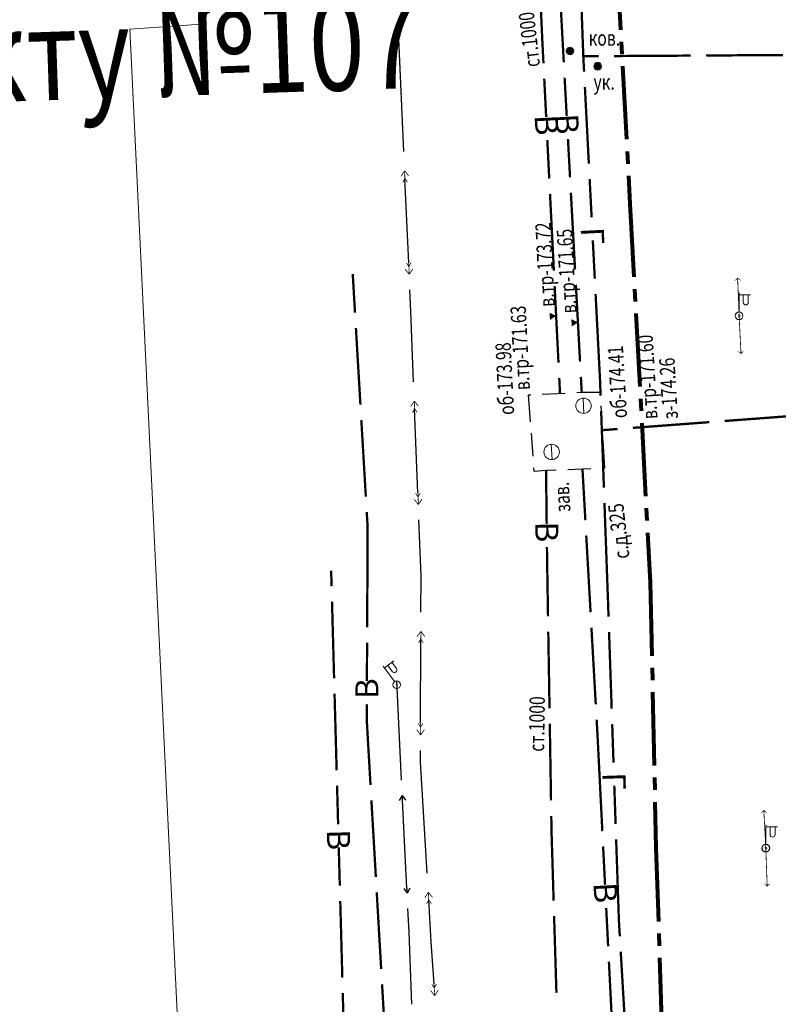
# Model space of a CAD drawing. Units: millimetres. Extents: x -41576 to 16311, y -99505 to 4607.
# Drawn here: x 5813 to 5862, y -27 to 37 of the extents above; entities that cross this region are included whole.
import ezdxf
from ezdxf.enums import TextEntityAlignment as Align

# ---------------------------------------------------------------- set-up
doc = ezdxf.new("R2010")
doc.units = ezdxf.units.MM
doc.set_wipeout_variables(frame=1)
doc.linetypes.add('CENTER2', pattern=[28.575, 19.05, -3.175, 3.175, -3.175])
doc.linetypes.add('СТРОЕНИЕ_ОГНЕСТОЙКОЕ', pattern=[0])
doc.layers.get('0').update_dxf_attribs({"lineweight": 5})
for name, color, linetype, lineweight in [('00 T Отдел_строен', 9, 'Continuous', 0), ('01 ЛЭП', 7, 'Continuous', 0), ('01 СЕТИ ВОДОПРОВОДА', 5, 'Continuous', 0), ('01 СЕТИ ГАЗОПРОВОДА', 140, 'Continuous', 0), ('01 ЭЛЕКТРОКАБЕЛИ', 1, 'Continuous', 0), ('временный отвод 42', 182, 'BSB', 80), ('временный отвод земли 107', 3, 'Continuous', 80)]:
    doc.layers.add(name, color=color, linetype=linetype, lineweight=lineweight)
doc.styles.add('ESKD', font='eskds.shx', dxfattribs={"oblique": 15, "height": 2})
doc.styles.add('TITLE', font='ARIAL.TTF', dxfattribs={"width": 0.8})
doc.linetypes.add('BSB', pattern='A,5,-1.25,[133,ltypeshp.shx,S=0.175,R=0,X=0,Y=0],-1.9,[133,ltypeshp.shx,S=0.175,R=0,X=0,Y=0],-1.65,5', length=14.8)

# ---------------------------------------------------------------- blocks, each defined once
blk = doc.blocks.new('51365000')
blk.add_circle((0.05, 0.03), 0.5)
at = {"style": 'ESKD', "oblique": 15}
blk.add_attdef('Z', (1.13, -0.76), '', height=2, dxfattribs=at)
at = {"color": 7}
blk.add_wipeout([(0.55, 0.08), (0.53, 0.18), (0.49, 0.27), (0.44, 0.35), (0.37, 0.42), (0.29, 0.47), (0.2, 0.51), (0.1, 0.53), (0, 0.53), (-0.1, 0.51), (-0.19, 0.47), (-0.27, 0.42), (-0.34, 0.35), (-0.39, 0.27), (-0.43, 0.18), (-0.45, 0.08), (-0.45, -0.02), (-0.43, -0.12), (-0.39, -0.21), (-0.34, -0.29), (-0.27, -0.36), (-0.19, -0.41), (-0.1, -0.45), (0, -0.47), (0.1, -0.47), (0.2, -0.45), (0.29, -0.41), (0.37, -0.36), (0.44, -0.29), (0.49, -0.21), (0.53, -0.12), (0.55, -0.02)], dxfattribs=at)
blk.add_hatch(color=7).paths.add_polyline_path([(0.55, 0.03, 1), (-0.45, 0.03, 1)])
blk = doc.blocks.new('51361400a')
at = {"color": 7, "style": 'ESKD', "oblique": 15}
for tag, p in [('Z', (1.72, 1.4)), ('Z1', (1.72, -1)), ('Z2', (1.72, -3.4))]:
    blk.add_attdef(tag, p, '', height=2, dxfattribs=at)
at = {"color": 7}
blk.add_wipeout([(-0.1, 1), (-0.29, 0.96), (-0.47, 0.89), (-0.64, 0.78), (-0.78, 0.64), (-0.89, 0.47), (-0.96, 0.29), (-1, 0.1), (-1, -0.1), (-0.96, -0.29), (-0.89, -0.47), (-0.78, -0.64), (-0.64, -0.78), (-0.47, -0.89), (-0.29, -0.96), (-0.1, -1), (0.1, -1), (0.29, -0.96), (0.47, -0.89), (0.64, -0.78), (0.78, -0.64), (0.89, -0.47), (0.96, -0.29), (1, -0.1), (1, 0.1), (0.96, 0.29), (0.89, 0.47), (0.78, 0.64), (0.64, 0.78), (0.47, 0.89), (0.29, 0.96), (0.1, 1)], dxfattribs=at)
blk.add_line((-1, 0), (1, 0), dxfattribs=at)
blk.add_circle((0, 0), 1, dxfattribs=at)
blk = doc.blocks.new('51478610')
at = {"style": 'ESKD', "oblique": 15}
blk.add_attdef('Z', (1.11, -0.78), '', height=2, dxfattribs=at)
at = {"color": 7}
blk.add_wipeout([(0.5, 0.05), (0.48, 0.15), (0.44, 0.24), (0.39, 0.32), (0.32, 0.39), (0.24, 0.44), (0.15, 0.48), (0.05, 0.5), (-0.05, 0.5), (-0.15, 0.48), (-0.24, 0.44), (-0.32, 0.39), (-0.39, 0.32), (-0.44, 0.24), (-0.48, 0.15), (-0.5, 0.05), (-0.5, -0.05), (-0.48, -0.15), (-0.44, -0.24), (-0.39, -0.32), (-0.32, -0.39), (-0.24, -0.44), (-0.15, -0.48), (-0.05, -0.5), (0.05, -0.5), (0.15, -0.48), (0.24, -0.44), (0.32, -0.39), (0.39, -0.32), (0.44, -0.24), (0.48, -0.15), (0.5, -0.05)], dxfattribs=at)
at = {"color": 7, "const_width": 0.375}
blk.add_lwpolyline([(0.01, 0.01, 1), (-0.01, -0.01, 1), (0.01, 0.01)], format="xyb", close=True, dxfattribs=at)
blk.add_circle((0, 0), 0.5)
blk = doc.blocks.new('51472300')
for p, q in [((0, 0.5), (0, 3)), ((0, 2.75), (1.5, 2.75)), ((0.54, 1.74), (0.54, 2.75)), ((1.2, 1.74), (1.2, 2.75))]:
    blk.add_line(p, q)
at = {"color": 7}
for radius in [0.5, 0.05]:
    blk.add_circle((0, 0), radius, dxfattribs=at)
blk.add_arc((0.87, 1.75), 0.331, 182.1567, 357.8433)
at = {"oblique": 15}
blk.add_attdef('Z', (1.02, -1.37), '', height=2, dxfattribs=at)
blk = doc.blocks.new('48100000')
blk.add_solid([(0, 0), (-0.48, 0.83), (0.48, 0.83)])
at = {"linetype": 'Continuous', "style": 'ESKD', "oblique": 15}
blk.add_attdef('Z', (10107.21, -2066.21), '', height=0.5, rotation=342.2055, dxfattribs=at)
blk = doc.blocks.new('*U1462')
at = {"layer": '01 ЛЭП', "color": 1, "lineweight": 25, "ltscale": 0.5}
blk.add_lwpolyline([(5837.66, -12.866), (5837.344, -6.4)], dxfattribs=at)
at = {"layer": '01 ЛЭП', "color": 1, "linetype": 'Continuous', "lineweight": 25, "ltscale": 0.5}
for points in [[(5837.524, -14.175), (5837.709, -13.865)], [(5837.724, -14.165), (5837.709, -13.865)], [(5837.924, -14.155), (5837.709, -13.865)], [(5838.005, -19.908), (5837.724, -14.165)], [(5837.805, -19.918), (5838.02, -20.208)], [(5838.005, -19.908), (5838.02, -20.208)], [(5838.205, -19.898), (5838.02, -20.208)], [(5838.326, -27.451), (5838.144, -22.745), (5838.068, -21.206)], [(5838.176, -28.758), (5838.365, -28.45)], [(5838.376, -28.75), (5838.365, -28.45)], [(5838.576, -28.742), (5838.365, -28.45)], [(5838.599, -34.496), (5838.376, -28.75)], [(5838.399, -34.504), (5838.61, -34.796)], [(5838.599, -34.496), (5838.61, -34.796)], [(5838.798, -34.488), (5838.61, -34.796)], [(5838.891, -42.04), (5838.649, -35.795)], [(5838.741, -43.347), (5838.929, -43.039)], [(5838.941, -43.339), (5838.929, -43.039)], [(5839.141, -43.331), (5838.929, -43.039)], [(5839.163, -49.085), (5838.941, -43.339)], [(5838.964, -49.093), (5839.175, -49.385)], [(5839.163, -49.085), (5839.175, -49.385)], [(5839.363, -49.077), (5839.175, -49.385)], [(5839.456, -56.629), (5839.214, -50.384)], [(5839.306, -57.936), (5839.494, -57.629)], [(5839.506, -57.928), (5839.494, -57.629)], [(5839.706, -57.921), (5839.494, -57.629)]]:
    blk.add_lwpolyline(points, dxfattribs=at)
at = {"layer": '01 ЛЭП', "color": 1, "linetype": 'Continuous', "lineweight": 25, "ltscale": 0.5, "flags": 128}
blk.add_lwpolyline([(5839.535, -58.678), (5839.506, -57.928)], dxfattribs=at)
blk = doc.blocks.new('*U1477')
at = {"layer": '01 ЛЭП', "linetype": 'Continuous', "lineweight": 25, "ltscale": 0.5}
for points in [[(5859.297, 19.605), (5859.537, 19.865), (5859.797, 19.624), (5859.541, 19.78)], [(5859.996, 15.132), (5859.759, 14.87), (5859.496, 15.107), (5859.754, 14.955)], [(5861.008, -15.057), (5861.245, -14.795), (5861.507, -15.032), (5861.249, -14.88)], [(5861.705, -19.531), (5861.465, -19.79), (5861.205, -19.55), (5861.461, -19.705)]]:
    blk.add_hatch(color=256, dxfattribs=at).paths.add_polyline_path(points)
for points in [[(5859.756, 14.92, 0.05, 0.05, 0), (5859.634, 17.366, 0.05, 0.05, 0), (5859.539, 19.815, 0, 0, 0)], [(5861.463, -19.74, 0.05, 0.05, 0), (5861.37, -17.292, 0.05, 0.05, 0), (5861.247, -14.845, 0, 0, 0)]]:
    blk.add_lwpolyline(points, format="xyseb", dxfattribs=at)
blk = doc.blocks.new('*U1501')
at = {"layer": '01 СЕТИ ВОДОПРОВОДА', "color": 104, "linetype": 'Continuous', "lineweight": 25, "ltscale": 0.5, "flags": 128}
blk.add_lwpolyline([(5833.072, 0.768, 0.15, 0.15, 0), (5833.1, -0.232, 0, 0, 0)], format="xyseb", dxfattribs=at)
at = {"layer": '01 СЕТИ ВОДОПРОВОДА', "color": 104, "linetype": 'Continuous', "lineweight": 25, "ltscale": 0.5}
for points in [[(5833.127, -1.231, 0.15, 0.15, 0), (5833.264, -6.229, 0.15, 0.15, 0)], [(5833.292, -7.229, 0.15, 0.15, 0), (5833.429, -12.227, 0.15, 0.15, 0)], [(5833.457, -13.227, 0.15, 0.15, 0), (5833.525, -15.726, 0.15, 0.15, 0)], [(5833.566, -17.225, 0.15, 0.15, 0), (5833.635, -19.724, 0.15, 0.15, 0)], [(5833.663, -20.724, 0.15, 0.15, 0), (5833.8, -25.722, 0.15, 0.15, 0)], [(5833.827, -26.722, 0.15, 0.15, 0), (5833.884, -28.794, 0.15, 0.15, 0), (5834.075, -31.715, 0, 0, 0)]]:
    blk.add_lwpolyline(points, format="xyseb", dxfattribs=at)
blk.add_text('В', height=1.5, rotation=271.57335, dxfattribs=at).set_placement((5832.785, -16.086))
blk = doc.blocks.new('*U1502')
at = {"layer": '01 СЕТИ ВОДОПРОВОДА', "color": 104, "lineweight": 25, "ltscale": 0.5}
blk.add_lwpolyline([(5834.624, 17.578, 0.15, 0.15, 0), (5834.477, 20.085, 0.15, 0.15, 0)], format="xyseb", dxfattribs=at)
at = {"layer": '01 СЕТИ ВОДОПРОВОДА', "color": 104, "linetype": 'Continuous', "lineweight": 25, "ltscale": 0.5}
for points in [[(5834.977, 11.588, 0.15, 0.15, 0), (5834.683, 16.579, 0.15, 0.15, 0)], [(5835.329, 5.598, 0.15, 0.15, 0), (5835.035, 10.59, 0.15, 0.15, 0)], [(5835.416, -2.913, 0.15, 0.15, 0), (5835.447, 3.602, 0.15, 0.15, 0), (5835.388, 4.6, 0, 0, 0)], [(5835.399, -6.413, 0.15, 0.15, 0), (5835.411, -3.913, 0.15, 0.15, 0)], [(5835.634, -13.17, 0.15, 0.15, 0), (5835.388, -8.913, 0.15, 0.15, 0), (5835.392, -7.913, 0, 0, 0)], [(5835.982, -19.16, 0.15, 0.15, 0), (5835.692, -14.169, 0.15, 0.15, 0)], [(5836.329, -25.15, 0.15, 0.15, 0), (5836.039, -20.159, 0.15, 0.15, 0)], [(5836.676, -31.14, 0.15, 0.15, 0), (5836.387, -26.149, 0.15, 0.15, 0)]]:
    blk.add_lwpolyline(points, format="xyseb", dxfattribs=at)
blk.add_text('В', height=1.5, rotation=89.72974, dxfattribs=at).set_placement((5836.144, -7.577))
blk = doc.blocks.new('*U1515')
at = {"layer": '01 ЭЛЕКТРОКАБЕЛИ', "color": 1, "linetype": 'Continuous', "lineweight": 25, "ltscale": 0.5}
for points in [[(5837.797, 28.058), (5837.47, 35.389), (5837.424, 36.137)], [(5838.121, 20.815), (5837.875, 26.31)], [(5838.439, 13.072), (5838.262, 17.65), (5838.199, 19.067)], [(5838.719, 5.827), (5838.507, 11.323)], [(5838.919, -1.919), (5838.927, 0.453), (5838.787, 4.078)], [(5838.894, -9.169), (5838.913, -3.669)], [(5839.322, -18.905), (5838.886, -11.669), (5838.888, -10.919)], [(5839.771, -26.141), (5839.592, -23.374), (5839.428, -20.652)]]:
    blk.add_lwpolyline(points, dxfattribs=at)
at = {"layer": '01 ЭЛЕКТРОКАБЕЛИ', "color": 1, "linetype": 'Continuous', "lineweight": 25, "ltscale": 0.5, "const_width": 0.05}
for points in [[(5837.853, 26.809), (5837.619, 26.448)], [(5837.875, 26.31), (5837.737, 26.053)], [(5837.853, 26.809), (5838.118, 26.471)], [(5837.853, 26.809), (5837.893, 25.91)], [(5837.875, 26.31), (5838.036, 26.067)], [(5838.132, 20.565), (5837.971, 20.808)], [(5838.154, 20.066), (5838.114, 20.965)], [(5838.132, 20.565), (5838.271, 20.822)], [(5838.154, 20.066), (5837.889, 20.404)], [(5838.154, 20.066), (5838.388, 20.427)], [(5838.488, 11.823), (5838.251, 11.463)], [(5838.488, 11.823), (5838.751, 11.483)], [(5838.488, 11.823), (5838.522, 10.923)], [(5838.507, 11.323), (5838.367, 11.067)], [(5838.507, 11.323), (5838.666, 11.079)], [(5838.729, 5.577), (5838.57, 5.821)], [(5838.748, 5.078), (5838.714, 5.977)], [(5838.729, 5.577), (5838.869, 5.833)], [(5838.748, 5.078), (5838.485, 5.418)], [(5838.748, 5.078), (5838.985, 5.437)], [(5838.915, -3.169), (5838.664, -3.518)], [(5838.915, -3.169), (5838.912, -4.069)], [(5838.915, -3.169), (5839.164, -3.52)], [(5838.913, -3.669), (5838.762, -3.918)], [(5838.913, -3.669), (5839.062, -3.919)], [(5838.892, -9.919), (5838.643, -9.568)], [(5838.893, -9.419), (5838.744, -9.168)], [(5838.892, -9.919), (5838.895, -9.019)], [(5838.892, -9.919), (5839.143, -9.57)], [(5838.893, -9.419), (5839.044, -9.169)], [(5839.398, -20.153), (5839.169, -20.517)], [(5839.398, -20.153), (5839.668, -20.487)], [(5839.398, -20.153), (5839.452, -21.051)], [(5839.428, -20.652), (5839.293, -20.91)], [(5839.428, -20.652), (5839.593, -20.892)], [(5839.787, -26.39), (5839.622, -26.151)], [(5839.82, -26.889), (5839.762, -25.991)], [(5839.787, -26.39), (5839.921, -26.131)], [(5839.82, -26.889), (5839.548, -26.556)], [(5839.82, -26.889), (5840.047, -26.524)]]:
    blk.add_lwpolyline(points, dxfattribs=at)
blk = doc.blocks.new('*U1520')
at = {"layer": '01 СЕТИ ГАЗОПРОВОДА', "color": 150, "linetype": 'Continuous', "lineweight": 25, "ltscale": 0.5}
for points in [[(5894.988, 34.541, 0.15, 0.15, 0), (5896.1, 34.547, 0.15, 0.15, 0), (5897.488, 34.552, 0, 0, 0)], [(5898.988, 34.556, 0.15, 0.15, 0), (5901.488, 34.564, 0.15, 0.15, 0)], [(5902.488, 34.567, 0.15, 0.15, 0), (5907.488, 34.582, 0.15, 0.15, 0)], [(5908.488, 34.585, 0.15, 0.15, 0), (5912.311, 34.596, 0.15, 0.15, 0), (5912.173, 32.102, 0.15, 0.15, 0), (5913.173, 32.106, 0, 0, 0)], [(5851.489, 34.276, 0.15, 0.15, 0), (5856.489, 34.306, 0.15, 0.15, 0)], [(5857.489, 34.312, 0.15, 0.15, 0), (5862.489, 34.343, 0.15, 0.15, 0)], [(5863.489, 34.349, 0.15, 0.15, 0), (5865.989, 34.364, 0.15, 0.15, 0)], [(5867.489, 34.373, 0.15, 0.15, 0), (5869.989, 34.388, 0.15, 0.15, 0)], [(5870.989, 34.394, 0.15, 0.15, 0), (5875.989, 34.425, 0.15, 0.15, 0)], [(5876.989, 34.431, 0.15, 0.15, 0), (5881.989, 34.461, 0.15, 0.15, 0)], [(5882.989, 34.468, 0.15, 0.15, 0), (5887.989, 34.498, 0.15, 0.15, 0)], [(5888.989, 34.504, 0.15, 0.15, 0), (5893.988, 34.535, 0.15, 0.15, 0)], [(5914.173, 32.109, 0.15, 0.15, 0), (5919.173, 32.127, 0.15, 0.15, 0)], [(5920.173, 32.13, 0.15, 0.15, 0), (5925.173, 32.148, 0.15, 0.15, 0)], [(5926.173, 32.151, 0.15, 0.15, 0), (5928.673, 32.16, 0.15, 0.15, 0)], [(5930.173, 32.165, 0.15, 0.15, 0), (5932.673, 32.174, 0.15, 0.15, 0)]]:
    blk.add_lwpolyline(points, format="xyseb", dxfattribs=at)
at = {"layer": '01 СЕТИ ГАЗОПРОВОДА', "color": 150, "linetype": 'Continuous', "lineweight": 25, "ltscale": 0.5, "flags": 128}
blk.add_lwpolyline([(5849.489, 34.264, 0.15, 0.15, 0), (5850.489, 34.27, 0, 0, 0)], format="xyseb", dxfattribs=at)
at = {"layer": '01 СЕТИ ГАЗОПРОВОДА', "color": 150, "lineweight": 25, "ltscale": 0.5}
blk.add_lwpolyline([(5933.673, 32.178, 0.15, 0.15, 0), (5940.554, 32.202, 0.15, 0.15, 0)], format="xyseb", dxfattribs=at)
at = {"layer": '01 СЕТИ ГАЗОПРОВОДА', "color": 150, "linetype": 'Continuous', "lineweight": 25, "ltscale": 0.5}
for rotation, p in [(0.1733, (5898.134, 33.804)), (0.34883, (5866.636, 33.618)), (0.20036, (5929.318, 31.412))]:
    blk.add_text('Г', height=1.5, rotation=rotation, dxfattribs=at).set_placement(p)
blk = doc.blocks.new('*U1538')
at = {"layer": '01 СЕТИ ГАЗОПРОВОДА', "color": 150, "linetype": 'Continuous', "lineweight": 25, "ltscale": 0.5}
for points in [[(5849.279, 40.025, 0.15, 0.15, 0), (5849.489, 34.264, 0.15, 0.15, 0), (5849.541, 33.265, 0, 0, 0)], [(5849.592, 32.266, 0.15, 0.15, 0), (5849.85, 27.273, 0.15, 0.15, 0)], [(5849.902, 26.274, 0.15, 0.15, 0), (5850.031, 23.778, 0.15, 0.15, 0)], [(5850.108, 22.28, 0.15, 0.15, 0), (5850.237, 19.783, 0.15, 0.15, 0)], [(5850.289, 18.784, 0.15, 0.15, 0), (5850.579, 13.169, 0.15, 0.15, 0), (5850.615, 12.17, 0, 0, 0)], [(5850.651, 11.17, 0.15, 0.15, 0), (5850.831, 6.174, 0.15, 0.15, 0)], [(5850.867, 5.174, 0.15, 0.15, 0), (5851.098, -1.22, 0.15, 0.15, 0), (5851.132, -2.219, 0, 0, 0)], [(5851.166, -3.218, 0.15, 0.15, 0), (5851.337, -8.216, 0.15, 0.15, 0)], [(5851.371, -9.215, 0.15, 0.15, 0), (5851.456, -11.714, 0.15, 0.15, 0)], [(5851.507, -13.213, 0.15, 0.15, 0), (5851.593, -15.711, 0.15, 0.15, 0)], [(5851.627, -16.711, 0.15, 0.15, 0), (5851.808, -22.029, 0.15, 0.15, 0), (5851.867, -23.027, 0, 0, 0)], [(5851.926, -24.025, 0.15, 0.15, 0), (5852.221, -29.017, 0.15, 0.15, 0)]]:
    blk.add_lwpolyline(points, format="xyseb", dxfattribs=at)
for rotation, p in [(272.95618, (5849.315, 23.097)), (271.95447, (5850.729, -12.382))]:
    blk.add_text('Г', height=1.5, rotation=rotation, dxfattribs=at).set_placement(p)
blk = doc.blocks.new('*U1547')
at = {"layer": '01 СЕТИ ВОДОПРОВОДА', "color": 104, "linetype": 'Continuous', "lineweight": 25, "ltscale": 0.5}
for points in [[(5928.705, 14.021, 0.15, 0.15, 0), (5931.205, 14.073, 0.15, 0.15, 0)], [(5932.705, 14.105, 0.15, 0.15, 0), (5935.204, 14.158, 0.15, 0.15, 0)], [(5896.101, 13.208, 0.15, 0.15, 0), (5898.712, 13.39, 0.15, 0.15, 0), (5899.712, 13.411, 0, 0, 0)], [(5901.212, 13.443, 0.15, 0.15, 0), (5903.711, 13.495, 0.15, 0.15, 0)], [(5904.711, 13.516, 0.15, 0.15, 0), (5909.71, 13.622, 0.15, 0.15, 0)], [(5910.709, 13.643, 0.15, 0.15, 0), (5915.708, 13.748, 0.15, 0.15, 0)], [(5916.708, 13.769, 0.15, 0.15, 0), (5921.707, 13.874, 0.15, 0.15, 0)], [(5922.707, 13.895, 0.15, 0.15, 0), (5927.706, 14, 0.15, 0.15, 0)], [(5890.116, 12.79, 0.15, 0.15, 0), (5895.104, 13.138, 0.15, 0.15, 0)], [(5878.145, 11.954, 0.15, 0.15, 0), (5883.133, 12.302, 0.15, 0.15, 0)], [(5884.13, 12.372, 0.15, 0.15, 0), (5889.118, 12.72, 0.15, 0.15, 0)], [(5872.16, 11.529, 0.15, 0.15, 0), (5873.585, 11.636, 0.15, 0.15, 0), (5877.147, 11.884, 0, 0, 0)], [(5858.698, 10.521, 0.15, 0.15, 0), (5863.684, 10.894, 0.15, 0.15, 0)], [(5864.681, 10.969, 0.15, 0.15, 0), (5867.174, 11.156, 0.15, 0.15, 0)], [(5868.67, 11.268, 0.15, 0.15, 0), (5871.163, 11.454, 0.15, 0.15, 0)], [(5852.715, 10.073, 0.15, 0.15, 0), (5857.701, 10.446, 0.15, 0.15, 0)]]:
    blk.add_lwpolyline(points, format="xyseb", dxfattribs=at)
at = {"layer": '01 СЕТИ ВОДОПРОВОДА', "color": 104, "lineweight": 25, "ltscale": 0.5}
blk.add_lwpolyline([(5936.204, 14.179, 0.15, 0.15, 0), (5938.771, 14.233, 0.15, 0.15, 0), (5942.896, 14.442, 0, 0, 0)], format="xyseb", dxfattribs=at)
at = {"layer": '01 СЕТИ ВОДОПРОВОДА', "color": 104, "linetype": 'Continuous', "lineweight": 25, "ltscale": 0.5, "flags": 128}
blk.add_lwpolyline([(5850.72, 9.924, 0.15, 0.15, 0), (5851.717, 9.998, 0, 0, 0)], format="xyseb", dxfattribs=at)
at = {"layer": '01 СЕТИ ВОДОПРОВОДА', "color": 104, "linetype": 'Continuous', "lineweight": 25, "ltscale": 0.5}
for rotation, p in [(1.20438, (5931.56, 13.331)), (1.20438, (5900.067, 12.669)), (4.28193, (5867.568, 10.433))]:
    blk.add_text('В', height=1.5, rotation=rotation, dxfattribs=at).set_placement(p)
blk = doc.blocks.new('*U1593')
at = {"layer": '01 СЕТИ ВОДОПРОВОДА', "color": 104, "linetype": 'Continuous', "lineweight": 25, "ltscale": 0.5}
for points in [[(5846.895, 33.797, 0.15, 0.15, 0), (5846.82, 35.302, 0.15, 0.15, 0), (5846.663, 38.792, 0, 0, 0)], [(5847.071, 30.302, 0.15, 0.15, 0), (5846.946, 32.799, 0.15, 0.15, 0)], [(5847.271, 26.307, 0.15, 0.15, 0), (5847.146, 28.804, 0.15, 0.15, 0)], [(5847.572, 20.314, 0.15, 0.15, 0), (5847.321, 25.308, 0.15, 0.15, 0)], [(5847.873, 14.322, 0.15, 0.15, 0), (5847.622, 19.316, 0.15, 0.15, 0)]]:
    blk.add_lwpolyline(points, format="xyseb", dxfattribs=at)
at = {"layer": '01 СЕТИ ВОДОПРОВОДА', "color": 104, "linetype": 'Continuous', "lineweight": 25, "ltscale": 0.5, "flags": 128}
blk.add_lwpolyline([(5847.973, 12.325, 0.15, 0.15, 0), (5847.923, 13.323, 0, 0, 0)], format="xyseb", dxfattribs=at)
at = {"layer": '01 СЕТИ ВОДОПРОВОДА', "color": 104, "linetype": 'Continuous', "lineweight": 25, "ltscale": 0.5}
blk.add_text('В', height=1.5, rotation=272.87282, dxfattribs=at).set_placement((5846.314, 30.425))
blk = doc.blocks.new('*U1594')
at = {"layer": '01 СЕТИ ВОДОПРОВОДА', "linetype": 'Continuous', "lineweight": 25, "ltscale": 0.5}
for points in [[(5846.053, 10.466), (5845.921, 12.223), (5846.071, 12.23)], [(5846.82, 12.267), (5848.318, 12.342)], [(5849.067, 12.379), (5849.386, 12.395), (5850.57, 12.398), (5850.579, 12.248)], [(5850.625, 11.499), (5850.715, 10.002)], [(5846.221, 8.222), (5846.109, 9.718)], [(5850.761, 9.253), (5850.87, 7.45), (5850.72, 7.442)], [(5849.971, 7.404), (5849.436, 7.377), (5848.472, 7.347)]]:
    blk.add_lwpolyline(points, dxfattribs=at)
at = {"layer": '01 СЕТИ ВОДОПРОВОДА', "linetype": 'Continuous', "lineweight": 25, "ltscale": 0.5, "flags": 128}
blk.add_lwpolyline([(5846.296, 7.225), (5846.277, 7.474)], dxfattribs=at)
at = {"layer": '01 СЕТИ ВОДОПРОВОДА', "lineweight": 25, "ltscale": 0.5}
blk.add_lwpolyline([(5847.723, 7.324), (5847.064, 7.304), (5846.296, 7.225)], dxfattribs=at)
blk = doc.blocks.new('*U1595')
at = {"layer": '01 СЕТИ ВОДОПРОВОДА', "color": 104, "lineweight": 25, "ltscale": 0.5}
blk.add_lwpolyline([(5847.105, 3.812, 0.15, 0.15, 0), (5847.064, 7.304, 0.15, 0.15, 0)], format="xyseb", dxfattribs=at)
at = {"layer": '01 СЕТИ ВОДОПРОВОДА', "color": 104, "linetype": 'Continuous', "lineweight": 25, "ltscale": 0.5}
for points in [[(5847.192, -2.185, 0.15, 0.15, 0), (5847.135, 1.312, 0.15, 0.15, 0), (5847.123, 2.312, 0, 0, 0)], [(5847.29, -8.184, 0.15, 0.15, 0), (5847.208, -3.185, 0.15, 0.15, 0)], [(5847.388, -14.183, 0.15, 0.15, 0), (5847.306, -9.184, 0.15, 0.15, 0)], [(5847.557, -20.707, 0.15, 0.15, 0), (5847.42, -16.183, 0.15, 0.15, 0), (5847.404, -15.183, 0, 0, 0)], [(5847.739, -26.704, 0.15, 0.15, 0), (5847.588, -21.706, 0.15, 0.15, 0)]]:
    blk.add_lwpolyline(points, format="xyseb", dxfattribs=at)
blk.add_text('В', height=1.5, rotation=270.68083, dxfattribs=at).set_placement((5846.353, 3.964))
blk = doc.blocks.new('*U1600')
at = {"layer": '01 СЕТИ ВОДОПРОВОДА', "color": 104, "linetype": 'Continuous', "lineweight": 25, "ltscale": 0.5}
for points in [[(5848.219, 33.863, 0.15, 0.15, 0), (5848.045, 37.055, 0.15, 0.15, 0), (5847.972, 38.857, 0, 0, 0)], [(5848.409, 30.368, 0.15, 0.15, 0), (5848.273, 32.864, 0.15, 0.15, 0)], [(5848.626, 26.374, 0.15, 0.15, 0), (5848.49, 28.87, 0.15, 0.15, 0)], [(5848.952, 20.383, 0.15, 0.15, 0), (5848.68, 25.375, 0.15, 0.15, 0)], [(5849.277, 14.392, 0.15, 0.15, 0), (5849.006, 19.384, 0.15, 0.15, 0)]]:
    blk.add_lwpolyline(points, format="xyseb", dxfattribs=at)
at = {"layer": '01 СЕТИ ВОДОПРОВОДА', "color": 104, "linetype": 'Continuous', "lineweight": 25, "ltscale": 0.5, "flags": 128}
blk.add_lwpolyline([(5849.386, 12.395, 0.15, 0.15, 0), (5849.331, 13.393, 0, 0, 0)], format="xyseb", dxfattribs=at)
at = {"layer": '01 СЕТИ ВОДОПРОВОДА', "color": 104, "linetype": 'Continuous', "lineweight": 25, "ltscale": 0.5}
blk.add_text('В', height=1.5, rotation=273.11075, dxfattribs=at).set_placement((5847.651, 30.488))
blk = doc.blocks.new('*U1601')
at = {"layer": '01 СЕТИ ВОДОПРОВОДА', "color": 104, "lineweight": 25, "ltscale": 0.5}
blk.add_lwpolyline([(5849.624, 4.064, 0.15, 0.15, 0), (5849.436, 7.377, 0.15, 0.15, 0)], format="xyseb", dxfattribs=at)
at = {"layer": '01 СЕТИ ВОДОПРОВОДА', "color": 104, "linetype": 'Continuous', "lineweight": 25, "ltscale": 0.5}
for points in [[(5849.962, -1.926, 0.15, 0.15, 0), (5849.68, 3.066, 0.15, 0.15, 0)], [(5850.3, -7.917, 0.15, 0.15, 0), (5850.018, -2.925, 0.15, 0.15, 0)], [(5850.729, -16.18, 0.15, 0.15, 0), (5850.413, -9.914, 0.15, 0.15, 0), (5850.357, -8.915, 0, 0, 0)], [(5850.905, -19.675, 0.15, 0.15, 0), (5850.779, -17.178, 0.15, 0.15, 0)], [(5851.106, -23.67, 0.15, 0.15, 0), (5850.98, -21.173, 0.15, 0.15, 0)], [(5851.408, -29.663, 0.15, 0.15, 0), (5851.156, -24.669, 0.15, 0.15, 0)]]:
    blk.add_lwpolyline(points, format="xyseb", dxfattribs=at)
blk.add_text('В', height=1.5, rotation=272.88233, dxfattribs=at).set_placement((5850.148, -19.552))
blk = doc.blocks.new('A$C6E8E2889')
at = {"layer": 'временный отвод 42', "color": 3, "linetype": 'CENTER2', "ltscale": 0.25}
blk.add_lwpolyline([(5851.664, 40.745), (5852.52, 24.65), (5853.85, 0), (5854.22, -17.29), (5854.82, -35.58), (5854.78, -36.89), (5855.44, -49.94), (5855.81, -61.16), (5856.57, -74.46), (5856.78, -77.26), (5857.21, -88.56), (5858.75, -120.42), (5861.653, -185.581), (5853.311, -186.018), (5854.991, -216.093), (5856.379, -249.614)], dxfattribs=at)

msp = doc.modelspace()

# ---------------------------------------------------------------- linework, layer by layer
at = {"layer": '00 T Отдел_строен', "linetype": 'СТРОЕНИЕ_ОГНЕСТОЙКОЕ'}
msp.add_lwpolyline([(5779.98, 48.1), (5780.73, 33.09), (5806.97, 34.67), (5811.39, -42.8), (5784.02, -45.16), (5784.51, -60.3), (5824.26, -58.12), (5824.4, -50.98), (5828.22, -50.67), (5828.16, -46.85), (5823.95, -46.92), (5819.97, 36.02), (5824.61, 36.36), (5824.2, 41.94), (5820.16, 41.64), (5819.46, 51.05)], close=True, dxfattribs=at)

# ---------------------------------------------------------------- block references
at = {"layer": '01 ЛЭП', "lineweight": 25, "xscale": 0.5, "yscale": 0.5, "zscale": 0.5}
for p in [(5859.63352, 17.36648), (5861.3699, -17.29165)]:
    msp.add_blockref('51478610', p, dxfattribs=at)
at = {"layer": '01 ЛЭП', "color": 1, "lineweight": 25, "xscale": 0.5000000000003312, "yscale": 0.5, "zscale": 0.5, "rotation": 36.00565265374723}
msp.add_blockref('51472300', (5837.34397, -6.65022), dxfattribs=at)
at = {"layer": '01 ЛЭП', "color": 1}
msp.add_blockref('*U1462', (0, 0), dxfattribs=at)
at = {"layer": '01 СЕТИ ВОДОПРОВОДА', "lineweight": 25}
ref = msp.add_blockref('51361400a', (5847.42988, 8.50615), dxfattribs=dict(at, xscale=0.5000000000002136, yscale=0.5000000000002274, zscale=0.5, rotation=92.91064692793213))
ref.add_attrib('Z', 'об-173.98', (5844.9959, 10.94048), dxfattribs={"layer": '0', "color": 7, "height": 1, "rotation": 92.9106469, "oblique": 10, "width": 0.75})
ref.add_attrib('Z1', 'в.тр-171.63', (5846.01789, 12.55167), dxfattribs={"layer": '0', "color": 7, "height": 1, "rotation": 92.9106469, "oblique": 10, "width": 0.75})
ref.add_attrib('Z2', 'зав.', (5848.65146, 4.61361), dxfattribs={"layer": '0', "color": 7, "height": 1, "rotation": 92.9106469, "oblique": 10, "width": 0.75})
at = {"layer": '01 СЕТИ ВОДОПРОВОДА', "color": 104}
msp.add_blockref('*U1501', (0, 0), dxfattribs=at)
at = {"layer": '01 СЕТИ ГАЗОПРОВОДА', "lineweight": 25}
ref = msp.add_blockref('51365000', (5848.60054, 34.59137), dxfattribs=dict(at, xscale=0.5, yscale=0.5, zscale=0.5))
ref.add_attrib('Z', 'ков.', (5849.83484, 34.95012), dxfattribs={"layer": '0', "height": 1, "oblique": 10, "width": 0.75})
ref = msp.add_blockref('51365000', (5850.39639, 33.60261), dxfattribs=dict(at, xscale=0.5, yscale=0.5, zscale=0.5))
ref.add_attrib('Z', 'ук.', (5850.15357, 32.08217), dxfattribs={"layer": '0', "height": 1, "oblique": 10, "width": 0.75})

# ---------------------------------------------------------------- texts
at = {"color": 1, "linetype": 'CENTER2', "lineweight": 50, "style": 'TITLE', "width": 0.8}
msp.add_text('Граница работ по контракту №107', height=6, rotation=1.9285264, dxfattribs=at).set_placement((5783.43154, 32.57349), align=Align.MIDDLE)
at = {"layer": '01 СЕТИ ВОДОПРОВОДА', "oblique": 10, "width": 0.75}
for rotation, p in [(96.6464606, (5846.68048, 33.61864)), (89.1549204, (5846.93973, -11.01094))]:
    msp.add_text('ст.1000', height=1, rotation=rotation, dxfattribs=at).set_placement(p)
at = {"layer": '01 СЕТИ ГАЗОПРОВОДА', "style": 'ESKD', "oblique": 15, "width": 0.8}
msp.add_text('с.д.325', height=1, rotation=96.6464606, dxfattribs=at).set_placement((5852.50565, 1.60119))

# ---------------------------------------------------------------- next in the draw order: block references
at = {"layer": '01 ЛЭП', "lineweight": 25, "xscale": 0.5, "yscale": 0.5, "zscale": 0.5}
for p in [(5859.63364, 17.36783), (5861.37764, -17.27557)]:
    msp.add_blockref('51472300', p, dxfattribs=at)
at = {"layer": '01 СЕТИ ВОДОПРОВОДА', "color": 104}
for name in ['*U1593', '*U1595', '*U1601']:
    msp.add_blockref(name, (0, 0), dxfattribs=at)
at = {"layer": '01 СЕТИ ВОДОПРОВОДА', "lineweight": 25}
ref = msp.add_blockref('48100000', (5847.72053, 17.35637), dxfattribs=dict(at, xscale=0.4999999999998645, yscale=0.4999999999997726, zscale=0.5, rotation=92.87281556228879))
ref.add_attrib('Z', 'в.тр-173.72', (5847.63396, 17.97538), dxfattribs={"layer": '0', "linetype": 'Continuous', "height": 1, "rotation": 92.8728156, "oblique": 10, "width": 0.75})
ref = msp.add_blockref('48100000', (5849.1389, 16.93486), dxfattribs=dict(at, xscale=0.499999999999897, yscale=0.5, zscale=0.5, rotation=93.11074583369196))
ref.add_attrib('Z', 'в.тр-171.65', (5849.04976, 17.55351), dxfattribs={"layer": '0', "linetype": 'Continuous', "height": 1, "rotation": 93.1107458, "oblique": 10, "width": 0.75})
ref = msp.add_blockref('51361400a', (5849.50343, 11.51204), dxfattribs=dict(at, xscale=0.500000000000053, yscale=0.5, zscale=0.5, rotation=93.39263444710919))
ref.add_attrib('Z', 'об-174.41', (5852.34743, 10.73239), dxfattribs={"layer": '0', "color": 7, "height": 1, "rotation": 93.3926344, "oblique": 10, "width": 0.75})
ref.add_attrib('Z1', 'в.тр-171.60', (5854.32985, 10.66873), dxfattribs={"layer": '0', "color": 7, "height": 1, "rotation": 93.3926344, "oblique": 10, "width": 0.75})
ref.add_attrib('Z2', 'з-174.26', (5855.65773, 10.66873), dxfattribs={"layer": '0', "color": 7, "height": 1, "rotation": 93.3926344, "oblique": 10, "width": 0.75})
at = {"layer": '01 СЕТИ ГАЗОПРОВОДА', "color": 150}
msp.add_blockref('*U1520', (0, 0), dxfattribs=at)

# ---------------------------------------------------------------- next in the draw order: block references
at = {"layer": '01 ЛЭП'}
msp.add_blockref('*U1477', (0, 0), dxfattribs=at)
at = {"layer": '01 СЕТИ ВОДОПРОВОДА', "color": 104}
for name in ['*U1600', '*U1502', '*U1547']:
    msp.add_blockref(name, (0, 0), dxfattribs=at)
at = {"layer": '01 СЕТИ ВОДОПРОВОДА'}
msp.add_blockref('*U1594', (0, 0), dxfattribs=at)
at = {"layer": '01 СЕТИ ГАЗОПРОВОДА', "color": 150}
msp.add_blockref('*U1538', (0, 0), dxfattribs=at)
at = {"layer": '01 ЭЛЕКТРОКАБЕЛИ', "color": 1}
msp.add_blockref('*U1515', (0, 0), dxfattribs=at)
at = {"layer": 'временный отвод земли 107'}
msp.add_blockref('A$C6E8E2889', (0, 0), dxfattribs=at)

doc.saveas('drawing.dxf')
